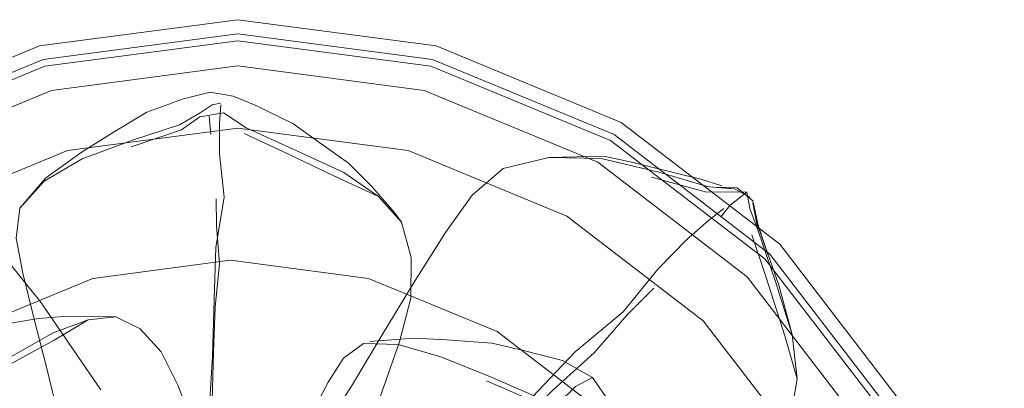
# Model space of a CAD drawing. Units: metres. Extents: x 3.16 to 10.59, y -8.04 to -0.62.
# Drawn here: x 3.63 to 3.7, y -1.91 to -1.88 of the extents above; entities that cross this region are included whole.
import ezdxf

# ---------------------------------------------------------------- set-up
doc = ezdxf.new("R2010")
doc.units = ezdxf.units.M
doc.header["$MEASUREMENT"] = 0

# ---------------------------------------------------------------- blocks, each defined once
blk = doc.blocks.new('098fed7e-2f75-44e0-9f4f-2058aed456ec')
at = {"color": 18, "lineweight": 9, "true_color": 0x000000}
for points in [[(3.592961, -1.949705), (3.598357, -1.962727), (3.60694, -1.973909), (3.618126, -1.982489), (3.631152, -1.987883), (3.645132, -1.989723), (3.659111, -1.987883), (3.672137, -1.982489), (3.683323, -1.973909), (3.691907, -1.962727), (3.697302, -1.949705), (3.699143, -1.935731), (3.697302, -1.921757), (3.691907, -1.908736), (3.683323, -1.897554), (3.672137, -1.888973), (3.659111, -1.88358), (3.645132, -1.88174), (3.631152, -1.88358), (3.618126, -1.888973), (3.60694, -1.897554), (3.598357, -1.908736), (3.592961, -1.921757)], [(3.598357, -1.962727), (3.592961, -1.949705), (3.598357, -1.962727), (3.60694, -1.973909), (3.618126, -1.982489), (3.631152, -1.987883), (3.645132, -1.989723), (3.659111, -1.987883), (3.672137, -1.982489), (3.683323, -1.973909), (3.691907, -1.962727), (3.697302, -1.949705), (3.699143, -1.935731), (3.697302, -1.921757), (3.691907, -1.908736), (3.683323, -1.897554), (3.672137, -1.888973), (3.659111, -1.88358), (3.645132, -1.88174), (3.631152, -1.88358), (3.618126, -1.888973), (3.60694, -1.897554), (3.598357, -1.908736), (3.592961, -1.921757)]]:
    blk.add_lwpolyline(points, dxfattribs=at)
for points in [[(3.631152, -1.88358), (3.618126, -1.888973), (3.60694, -1.897554), (3.618126, -1.888973), (3.631152, -1.88358), (3.645132, -1.88174)], [(3.659111, -1.88358), (3.672137, -1.888973), (3.659111, -1.88358), (3.645132, -1.88174)], [(3.683323, -1.897554), (3.691907, -1.908736), (3.683323, -1.897554), (3.672137, -1.888973)]]:
    blk.add_lwpolyline(points, close=True, dxfattribs=at)
blk = doc.blocks.new('39878ccd-8c2a-4157-94b3-3c3bc3e0c00d')
at = {"color": 18, "lineweight": 9, "true_color": 0x000000}
for points in [[(3.671885, -1.88941), (3.682966, -1.89791), (3.671885, -1.88941), (3.65898, -1.884067), (3.645132, -1.882244), (3.631283, -1.884067), (3.645132, -1.882244)], [(3.671885, -1.88941), (3.65898, -1.884067), (3.645132, -1.882244)], [(3.69147, -1.908988), (3.682966, -1.89791), (3.69147, -1.908988), (3.696815, -1.921888), (3.698638, -1.935731)]]:
    blk.add_lwpolyline(points, dxfattribs=at)
blk.add_lwpolyline([(3.607297, -1.89791), (3.598793, -1.908988), (3.607297, -1.89791), (3.618378, -1.88941), (3.631283, -1.884067), (3.618378, -1.88941)], close=True, dxfattribs=at)
blk = doc.blocks.new('f532dac2-e0d0-40db-b21e-d4d8df08ca7a')
at = {"color": 18, "lineweight": 9, "true_color": 0x000000}
for points in [[(3.671668, -1.909205), (3.663744, -1.903127), (3.654517, -1.899306), (3.644615, -1.898003), (3.634712, -1.899306)], [(3.617561, -1.909205), (3.625485, -1.903127), (3.634712, -1.899306)]]:
    blk.add_lwpolyline(points, dxfattribs=at)
blk = doc.blocks.new('f5bdb793-9db8-48df-8ce7-119f1612baac')
at = {"color": 18, "lineweight": 9, "true_color": 0x000000}
for p, q in [((3.645132, -1.880731), (3.630891, -1.882605)), ((3.684037, -1.89684), (3.672642, -1.8881))]:
    blk.add_line(p, q, dxfattribs=at)
blk.add_lwpolyline([(3.659372, -1.882605), (3.645132, -1.880731), (3.659372, -1.882605), (3.672642, -1.8881)], close=True, dxfattribs=at)
for points in [[(3.597483, -1.963231), (3.591986, -1.949966), (3.590111, -1.935731), (3.591986, -1.921496), (3.597483, -1.908231), (3.606226, -1.89684), (3.617622, -1.8881), (3.630891, -1.882605), (3.617622, -1.8881), (3.606226, -1.89684)], [(3.69278, -1.908231), (3.684037, -1.89684), (3.69278, -1.908231), (3.698277, -1.921496), (3.700152, -1.935731), (3.698277, -1.949966)]]:
    blk.add_lwpolyline(points, dxfattribs=at)
blk = doc.blocks.new('c48fa850-d67e-4ece-b2ca-d3a01918378d')
at = {"color": 18, "lineweight": 9, "true_color": 0x000000}
for points in [[(3.643321, -1.904906), (3.643076, -1.908816), (3.643499, -1.911591), (3.643509, -1.913988), (3.646296, -1.914468), (3.648977, -1.915474), (3.65128, -1.916682)], [(3.635763, -1.916353), (3.63833, -1.915248), (3.640885, -1.914354), (3.643509, -1.913988)]]:
    blk.add_lwpolyline(points, dxfattribs=at)
blk = doc.blocks.new('cad34ba0-c885-49e4-9ad3-c936fe16c60d')
at = {"color": 18, "lineweight": 9, "true_color": 0x000000}
for points in [[(3.658514, -1.885808), (3.645132, -1.884046), (3.63175, -1.885808), (3.61928, -1.890971)], [(3.695074, -1.922354), (3.689908, -1.909889), (3.681692, -1.899185), (3.670983, -1.890971), (3.658514, -1.885808)], [(3.692365, -1.935731), (3.690756, -1.923511), (3.686037, -1.912123), (3.678531, -1.902344), (3.668748, -1.894841), (3.657357, -1.890124), (3.645132, -1.888515), (3.632907, -1.890124), (3.621515, -1.894841), (3.611732, -1.902344), (3.604226, -1.912123), (3.599507, -1.923511), (3.597898, -1.935731)], [(3.6728, -1.901708), (3.669355, -1.904571), (3.666275, -1.907802), (3.663111, -1.91124)]]:
    blk.add_lwpolyline(points, dxfattribs=at)
blk = doc.blocks.new('17f0907d-87cc-420e-99aa-4a1941ffa786')
at = {"color": 18, "lineweight": 9, "true_color": 0x000000}
for points in [[(3.643578, -1.893598), (3.643602, -1.895538), (3.643816, -1.898239), (3.643498, -1.901365), (3.64339, -1.904603), (3.643289, -1.908104), (3.643142, -1.911525), (3.643373, -1.914172)], [(3.674988, -1.899994), (3.673089, -1.90192), (3.670709, -1.904647), (3.667749, -1.907324), (3.664941, -1.910189), (3.662059, -1.913221), (3.659266, -1.916121), (3.65738, -1.918574)]]:
    blk.add_lwpolyline(points, dxfattribs=at)
blk = doc.blocks.new('fc43c521-5c06-4419-8347-a174f322855c')
at = {"color": 18, "lineweight": 9, "true_color": 0x000000}
for points in [[(3.644145, -1.893481), (3.643542, -1.897092), (3.643428, -1.900829), (3.643321, -1.904906)], [(3.647271, -1.915046), (3.649138, -1.912945), (3.651054, -1.910506), (3.653289, -1.907032)]]:
    blk.add_lwpolyline(points, dxfattribs=at)
blk = doc.blocks.new('277ca631-a887-4670-a1f1-577a4d3e0575')
at = {"color": 18, "lineweight": 9, "true_color": 0x000000}
blk.add_lwpolyline([(3.647565, -1.91474), (3.649018, -1.911898), (3.650376, -1.909174), (3.651625, -1.906763), (3.652714, -1.905018), (3.654155, -1.903985)], dxfattribs=at)
blk = doc.blocks.new('78f8ac90-2069-4df0-bb80-d70806a8c05a')
at = {"color": 18, "lineweight": 9, "true_color": 0x000000}
blk.add_lwpolyline([(3.6728, -1.901708), (3.675306, -1.898607), (3.677362, -1.896509), (3.678905, -1.895157), (3.68001, -1.89429)], dxfattribs=at)
blk = doc.blocks.new('01c9efdd-1ed7-4926-a795-a63d41156a17')
at = {"color": 18, "lineweight": 9, "true_color": 0x000000}
for points in [[(3.635296, -1.907312), (3.630961, -1.900991), (3.628624, -1.89807), (3.626013, -1.895908)], [(3.620936, -1.943829), (3.616672, -1.944431), (3.612438, -1.94506), (3.608534, -1.9456), (3.605408, -1.945867), (3.602723, -1.945432)]]:
    blk.add_lwpolyline(points, dxfattribs=at)
blk = doc.blocks.new('ab52a42c-25fa-40e3-bdac-db816ff5662b')
at = {"color": 18, "lineweight": 9, "true_color": 0x000000}
blk.add_lwpolyline([(3.653289, -1.907032), (3.655572, -1.903239), (3.657862, -1.899458), (3.66004, -1.896), (3.661956, -1.893331), (3.66418, -1.891424)], dxfattribs=at)
blk = doc.blocks.new('0ac7c605-064d-47ec-aad7-5d296d7e97ba')
at = {"color": 18, "lineweight": 9, "true_color": 0x000000}
for points in [[(3.632287, -1.90931), (3.631405, -1.905673), (3.630495, -1.902139), (3.629697, -1.898927), (3.62922, -1.896404), (3.629474, -1.894254)], [(3.642987, -1.912379), (3.641876, -1.909675), (3.640811, -1.906969), (3.639626, -1.904573), (3.638122, -1.902934)]]:
    blk.add_lwpolyline(points, dxfattribs=at)
blk = doc.blocks.new('5ad4590c-f53d-4255-a3b8-51226cb4230e')
at = {"color": 18, "lineweight": 9, "true_color": 0x000000}
for points in [[(3.644145, -1.893481), (3.643819, -1.890359), (3.643825, -1.888156), (3.6439, -1.886832)], [(3.654479, -1.910263), (3.656735, -1.903856), (3.657544, -1.900712), (3.657567, -1.897808)], [(3.666534, -1.910339), (3.668099, -1.908296), (3.669377, -1.907067), (3.670582, -1.906415)]]:
    blk.add_lwpolyline(points, dxfattribs=at)
blk = doc.blocks.new('8b276669-a194-42d8-b5d5-e6f38ef396a4')
at = {"color": 18, "lineweight": 9, "true_color": 0x000000}
blk.add_lwpolyline([(3.684388, -1.903438), (3.685275, -1.906502), (3.684799, -1.90932)], dxfattribs=at)
blk = doc.blocks.new('447f1c18-a40d-43e9-91ce-077d495769c9')
at = {"color": 18, "lineweight": 9, "true_color": 0x000000}
for points in [[(3.66418, -1.891424), (3.667445, -1.890628), (3.671217, -1.890706), (3.675358, -1.891681)], [(3.685275, -1.906502), (3.684928, -1.903324), (3.683697, -1.899455), (3.68249, -1.895883)]]:
    blk.add_lwpolyline(points, dxfattribs=at)
blk = doc.blocks.new('00709ac4-0ea1-4233-a77b-011ace128841')
at = {"color": 18, "lineweight": 9, "true_color": 0x000000}
blk.add_line((3.657763, -1.903594), (3.654602, -1.903842), dxfattribs=at)
for points in [[(3.679867, -1.892658), (3.678372, -1.892175), (3.677072, -1.89187), (3.673516, -1.890986), (3.671402, -1.890535)], [(3.657763, -1.903594), (3.660139, -1.903709), (3.663356, -1.903945)], [(3.663356, -1.903945), (3.665541, -1.904451), (3.668447, -1.9052), (3.670582, -1.906415), (3.67202, -1.908493)]]:
    blk.add_lwpolyline(points, dxfattribs=at)
blk = doc.blocks.new('32bbee67-5bda-4389-8cec-cb5e87020a57')
at = {"color": 18, "lineweight": 9, "true_color": 0x000000}
blk.add_lwpolyline([(3.682299, -1.894876), (3.683186, -1.897592), (3.682542, -1.895703), (3.682089, -1.893736), (3.680981, -1.8928)], dxfattribs=at)
blk = doc.blocks.new('d83235ac-84f1-4225-ae44-6101ef5e1761')
at = {"color": 18, "lineweight": 9, "true_color": 0x000000}
blk.add_line((3.65688, -1.895269), (3.657567, -1.897808), dxfattribs=at)
blk = doc.blocks.new('f4d4dd5a-1199-402f-a3cc-71d2fd8a1730')
at = {"color": 18, "lineweight": 9, "true_color": 0x000000}
for points in [[(3.684928, -1.903324), (3.683971, -1.899793), (3.682542, -1.895703)], [(3.625485, -1.930519), (3.62404, -1.933178)]]:
    blk.add_lwpolyline(points, dxfattribs=at)
blk = doc.blocks.new('4c6b9f4e-c98a-4416-a484-051c29eb6036')
at = {"color": 18, "lineweight": 9, "true_color": 0x000000}
blk.add_lwpolyline([(3.682037, -1.896166), (3.683027, -1.899158), (3.684388, -1.903438)], dxfattribs=at)
blk = doc.blocks.new('6acf637a-e4fe-4ae2-a9a2-4f42f4df3bcb')
at = {"color": 18, "lineweight": 9, "true_color": 0x000000}
blk.add_line((3.671402, -1.890535), (3.667445, -1.890628), dxfattribs=at)
for points in [[(3.680981, -1.8928), (3.679417, -1.892745), (3.680617, -1.892877)], [(3.654155, -1.903985), (3.656638, -1.904059), (3.659704, -1.904922), (3.663395, -1.906409)]]:
    blk.add_lwpolyline(points, dxfattribs=at)
blk = doc.blocks.new('8ff0ceb9-db39-4aba-8f64-80c7152a2c2a')
at = {"color": 18, "lineweight": 9, "true_color": 0x000000}
blk.add_line((3.63638, -1.902051), (3.638122, -1.902934), dxfattribs=at)
blk.add_lwpolyline([(3.656357, -1.894542), (3.65472, -1.892678), (3.653064, -1.89104), (3.650687, -1.889344), (3.649071, -1.888185), (3.646363, -1.886875), (3.644799, -1.886211)], dxfattribs=at)
blk = doc.blocks.new('3bd4025f-945e-4845-a4a2-ec4c7a9f6aaa')
at = {"color": 18, "lineweight": 9, "true_color": 0x000000}
blk.add_lwpolyline([(3.681748, -1.892998)], dxfattribs=at)
blk = doc.blocks.new('f1c16217-7d3a-4845-893e-9d30ebbff90e')
at = {"color": 18, "lineweight": 9, "true_color": 0x000000}
blk.add_line((3.656357, -1.894542), (3.65688, -1.895269), dxfattribs=at)
for points in [[(3.644799, -1.886211), (3.643135, -1.885939), (3.64122, -1.88642), (3.638594, -1.88736), (3.636257, -1.888787), (3.633948, -1.890224), (3.631353, -1.892089), (3.629474, -1.894254)], [(3.655226, -1.893412), (3.652739, -1.891701), (3.649111, -1.890037), (3.645727, -1.888494)], [(3.629474, -1.894254), (3.631231, -1.892335), (3.633958, -1.890722), (3.637633, -1.889347)], [(3.652389, -1.892118), (3.655226, -1.893412), (3.65688, -1.895269)], [(3.680601, -1.893085), (3.678784, -1.893122), (3.674828, -1.892043)], [(3.681918, -1.893474), (3.680783, -1.892865), (3.678911, -1.892732), (3.675358, -1.891681)], [(3.679796, -1.894894), (3.680466, -1.894035), (3.681662, -1.893105)], [(3.680601, -1.893085), (3.681662, -1.893105), (3.681887, -1.894287), (3.68249, -1.895883), (3.682097, -1.893905)], [(3.632626, -1.902041), (3.63082, -1.902189), (3.627669, -1.902719), (3.626163, -1.903359), (3.623196, -1.904443)], [(3.63638, -1.902051), (3.632626, -1.902041)], [(3.631938, -1.90374), (3.634379, -1.902283), (3.63638, -1.902051)]]:
    blk.add_lwpolyline(points, dxfattribs=at)
blk = doc.blocks.new('10cd8182-583c-40a8-a2da-f3a40adfdad3')
at = {"color": 18, "lineweight": 9, "true_color": 0x000000}
for points in [[(3.645585, -1.888906), (3.648396, -1.890228), (3.652389, -1.892118)], [(3.634379, -1.902283), (3.631877, -1.903212), (3.628678, -1.905037), (3.625664, -1.90673)], [(3.668114, -1.90841), (3.666521, -1.908188), (3.662971, -1.906648)], [(3.663395, -1.906409), (3.666626, -1.907828), (3.668286, -1.908206), (3.669338, -1.908261)]]:
    blk.add_lwpolyline(points, dxfattribs=at)
blk = doc.blocks.new('d4612c8b-eef7-4910-84ec-eb4ff76f1e08')
at = {"color": 18, "lineweight": 9, "true_color": 0x000000}
blk.add_line((3.643892, -1.886713), (3.643291, -1.886842), dxfattribs=at)
for points in [[(3.637633, -1.889347), (3.640945, -1.888276), (3.642414, -1.887418), (3.643291, -1.886842)], [(3.64241, -1.887697), (3.641095, -1.888643), (3.637483, -1.889862)], [(3.64318, -1.888964), (3.643081, -1.887658)], [(3.625805, -1.907075), (3.628346, -1.905698), (3.631938, -1.90374)]]:
    blk.add_lwpolyline(points, dxfattribs=at)
blk = doc.blocks.new('62283dca-9b69-4f63-aad5-0410679efa8c')
at = {"color": 18, "lineweight": 9, "true_color": 0x000000}
blk.add_lwpolyline([(3.64241, -1.887697), (3.64409, -1.887421), (3.645727, -1.888494), (3.64409, -1.887421)], dxfattribs=at)
blk = doc.blocks.new('85e4ad71-a858-44e5-9ca3-73a793ae6715')
for name in ['5ad4590c-f53d-4255-a3b8-51226cb4230e', 'd4612c8b-eef7-4910-84ec-eb4ff76f1e08', 'f532dac2-e0d0-40db-b21e-d4d8df08ca7a', 'f5bdb793-9db8-48df-8ce7-119f1612baac', 'f1c16217-7d3a-4845-893e-9d30ebbff90e', '10cd8182-583c-40a8-a2da-f3a40adfdad3', '62283dca-9b69-4f63-aad5-0410679efa8c', 'cad34ba0-c885-49e4-9ad3-c936fe16c60d', '39878ccd-8c2a-4157-94b3-3c3bc3e0c00d', '098fed7e-2f75-44e0-9f4f-2058aed456ec', '8ff0ceb9-db39-4aba-8f64-80c7152a2c2a', '447f1c18-a40d-43e9-91ce-077d495769c9', '00709ac4-0ea1-4233-a77b-011ace128841', '6acf637a-e4fe-4ae2-a9a2-4f42f4df3bcb', 'ab52a42c-25fa-40e3-bdac-db816ff5662b', '32bbee67-5bda-4389-8cec-cb5e87020a57', '3bd4025f-945e-4845-a4a2-ec4c7a9f6aaa', 'fc43c521-5c06-4419-8347-a174f322855c', '0ac7c605-064d-47ec-aad7-5d296d7e97ba', '17f0907d-87cc-420e-99aa-4a1941ffa786', '8b276669-a194-42d8-b5d5-e6f38ef396a4', '78f8ac90-2069-4df0-bb80-d70806a8c05a', 'd83235ac-84f1-4225-ae44-6101ef5e1761', '01c9efdd-1ed7-4926-a795-a63d41156a17', '4c6b9f4e-c98a-4416-a484-051c29eb6036', 'f4d4dd5a-1199-402f-a3cc-71d2fd8a1730', '277ca631-a887-4670-a1f1-577a4d3e0575', 'c48fa850-d67e-4ece-b2ca-d3a01918378d']:
    blk.add_blockref(name, (0, 0))

msp = doc.modelspace()

# ---------------------------------------------------------------- block references
msp.add_blockref('85e4ad71-a858-44e5-9ca3-73a793ae6715', (0, 0))

doc.saveas('drawing.dxf')
